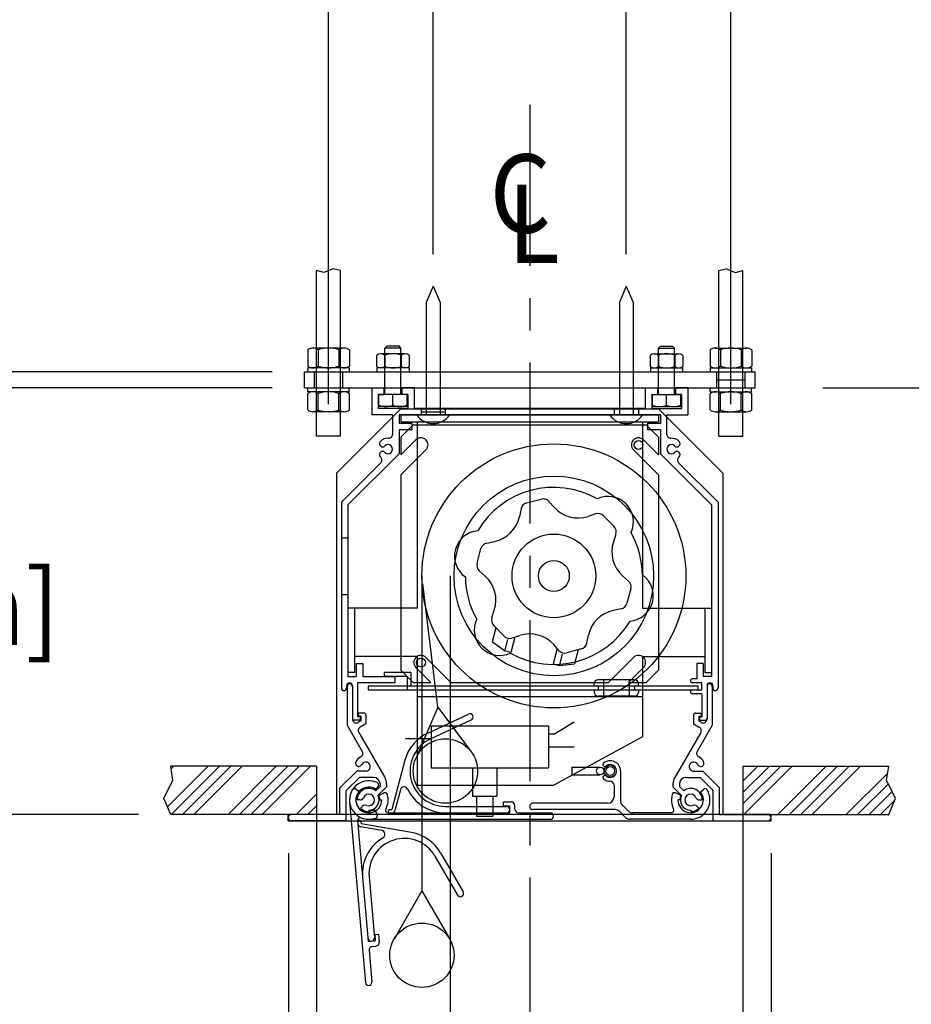
# Model space of a CAD drawing. Units: inches. Extents: x -73 to 73, y -58 to 58.
# Drawn here: x -49 to -35, y 27 to 42 of the extents above; entities that cross this region are included whole.
import ezdxf

# ---------------------------------------------------------------- set-up
doc = ezdxf.new("R2010")
doc.units = ezdxf.units.IN
doc.header["$LTSCALE"] = 2
doc.header["$MEASUREMENT"] = 0
doc.linetypes.add('CENTER', pattern=[2, 1.25, -0.25, 0.25, -0.25])
doc.styles.add('ROMANS', font='romans.shx', dxfattribs={"width": 0.9, "oblique": 15, "height": 0.08})
doc.styles.get("Standard").update_dxf_attribs({"font": 'ROMANS.SHX'})
doc.dimstyles.new('AM_ANSI$0', dxfattribs={"dimtxt": 0.09375, "dimasz": 0.09375, "dimexe": 0.1, "dimexo": 0.05, "dimgap": 0.06, "dimtad": 0, "dimtih": 1, "dimtoh": 1, "dimdec": 5, "dimzin": 7, "dimdsep": 46, "dimlunit": 5, "dimtxsty": 'Standard', "dimcen": 0, "dimclrd": 140, "dimclre": 140, "dimclrt": 7, "dimadec": 0, "dimazin": 2, "dimtp": 0.1, "dimtm": 0.1, "dimtfac": 0.71, "dimtdec": 5, "dimtofl": 0, "dimtmove": 0, "dimatfit": 3, "dimfxl": 0, "dimtolj": 1, "dimtzin": 7, "dimlwd": -1, "dimlwe": -1, "dimarcsym": 0})

# ---------------------------------------------------------------- blocks, each defined once
blk = doc.blocks.new('*D8')
at = {"color": 7}
for p, q in [((-44.481, 28.964), (-44.481, 14.836)), ((-36.981, 28.964), (-36.981, 14.836)), ((-44.481, 14.936), (-47.831, 14.936)), ((-38.147, 14.936), (-43.316, 14.936))]:
    blk.add_line(p, q, dxfattribs=at)
for points in [[(-43.316, 15.13), (-43.316, 14.742), (-44.481, 14.936)], [(-38.147, 15.13), (-38.147, 14.742), (-36.981, 14.936)]]:
    blk.add_solid(points, dxfattribs=at)
at = {"layer": 'Defpoints', "color": 0}
for p in [(-44.481, 29.464), (-36.981, 29.464), (-44.481, 14.936)]:
    blk.add_point(p, dxfattribs=at)
at = {"color": 7, "insert": (-55.137, 14.936), "char_height": 1.16562, "attachment_point": 5}
blk.add_mtext('\\A1;CEILING TRIM=\\P 7{\\H0.710000x;\\S1/2;}" [190.5mm]', dxfattribs=at)
blk = doc.blocks.new('*D9')
at = {"color": 7}
for p, q in [((-44.731, 36.189), (-53.609, 36.189)), ((-53.509, 35.024), (-53.509, 34.002)), ((-53.509, 30.73), (-53.509, 31.562)), ((-46.807, 29.564), (-53.609, 29.564))]:
    blk.add_line(p, q, dxfattribs=at)
for points in [[(-53.704, 35.024), (-53.315, 35.024), (-53.509, 36.189)], [(-53.704, 30.73), (-53.315, 30.73), (-53.509, 29.564)]]:
    blk.add_solid(points, dxfattribs=at)
at = {"layer": 'Defpoints', "color": 0}
for p in [(-44.231, 36.189), (-53.509, 29.564), (-46.307, 29.564)]:
    blk.add_point(p, dxfattribs=at)
at = {"color": 7, "insert": (-53.509, 32.782), "char_height": 1.16562, "attachment_point": 5}
blk.add_mtext('\\A1; 6{\\H0.710000x;\\S5/8;}" [168.3mm]', dxfattribs=at)
blk = doc.blocks.new('*D13')
at = {"color": 7}
for p, q in [((-36.177, 36.189), (-31.764, 36.189)), ((-31.864, 35.024), (-31.864, 34.58)), ((-28.43, 33.414), (-31.964, 33.414)), ((-31.864, 33.414), (-31.864, 20.999)), ((-31.864, 20.999), (-33.029, 20.999))]:
    blk.add_line(p, q, dxfattribs=at)
for points in [[(-32.058, 35.024), (-31.669, 35.024), (-31.864, 36.189)], [(-32.058, 34.58), (-31.669, 34.58), (-31.864, 33.414)]]:
    blk.add_solid(points, dxfattribs=at)
at = {"layer": 'Defpoints', "color": 0}
for p in [(-36.677, 36.189), (-31.864, 33.414), (-27.93, 33.414)]:
    blk.add_point(p, dxfattribs=at)
at = {"color": 7, "insert": (-34.249, 20.999), "char_height": 1.16562, "attachment_point": 5, "rotation": 90}
blk.add_mtext('\\A1; 2{\\H0.710000x;\\S3/4;}" [70.5mm]', dxfattribs=at)
blk = doc.blocks.new('*D14')
at = {"color": 7}
for p, q in [((-28.29, 29.05), (-28.29, -4.875)), ((-20.79, 16.989), (-20.79, -4.875)), ((-28.29, -4.775), (-29.455, -4.775)), ((-21.955, -4.775), (-27.124, -4.775))]:
    blk.add_line(p, q, dxfattribs=at)
for points in [[(-27.124, -4.58), (-27.124, -4.969), (-28.29, -4.775)], [(-21.955, -4.58), (-21.955, -4.969), (-20.79, -4.775)]]:
    blk.add_solid(points, dxfattribs=at)
at = {"layer": 'Defpoints', "color": 0}
for p in [(-28.29, 29.55), (-20.79, 17.489), (-28.29, -4.775)]:
    blk.add_point(p, dxfattribs=at)
at = {"color": 7, "insert": (-34.899, -4.775), "char_height": 1.16562, "attachment_point": 5}
blk.add_mtext('\\A1; 7{\\H0.710000x;\\S1/2;}"\\P [190.5mm]', dxfattribs=at)
blk = doc.blocks.new('*D16')
at = {"color": 7}
for p, q in [((-44.044, 29.814), (-44.044, 23.04)), ((-37.419, 29.814), (-37.419, 23.04)), ((-44.044, 23.14), (-45.943, 23.14)), ((-38.584, 23.14), (-42.878, 23.14))]:
    blk.add_line(p, q, dxfattribs=at)
for points in [[(-42.878, 23.334), (-42.878, 22.946), (-44.044, 23.14)], [(-38.584, 23.334), (-38.584, 22.946), (-37.419, 23.14)]]:
    blk.add_solid(points, dxfattribs=at)
at = {"layer": 'Defpoints', "color": 0}
for p in [(-44.044, 30.314), (-37.419, 30.314), (-37.419, 23.14)]:
    blk.add_point(p, dxfattribs=at)
at = {"color": 7, "insert": (-52.219, 23.14), "char_height": 1, "attachment_point": 5}
blk.add_mtext('\\A1; 6{\\H0.710000x;\\S5/8;}" [168.3mm]\\PCEILING CUTOUT', dxfattribs=at)
blk = doc.blocks.new('*D17')
at = {"color": 7}
for p, q in [((-63.436, 37.605), (-63.436, 38.771)), ((-63.436, 38.771), (-62.27, 38.771)), ((-44.731, 36.439), (-63.536, 36.439)), ((-44.731, 36.189), (-63.536, 36.189)), ((-63.436, 35.024), (-63.436, 33.858))]:
    blk.add_line(p, q, dxfattribs=at)
for points in [[(-63.63, 37.605), (-63.241, 37.605), (-63.436, 36.439)], [(-63.63, 35.024), (-63.241, 35.024), (-63.436, 36.189)]]:
    blk.add_solid(points, dxfattribs=at)
at = {"layer": 'Defpoints', "color": 0}
for p in [(-63.436, 36.439), (-44.231, 36.439), (-44.231, 36.189)]:
    blk.add_point(p, dxfattribs=at)
at = {"color": 7, "insert": (-56.61, 38.771), "char_height": 1.16562, "attachment_point": 5}
blk.add_mtext('\\A1; {\\H0.710000x;\\S1/4;}" [6.4mm]', dxfattribs=at)
blk = doc.blocks.new('*D24')
at = {"color": 7}
for p, q in [((-43.856, 35.939), (-43.856, 48.539)), ((-37.606, 35.939), (-37.606, 48.539)), ((-43.856, 48.439), (-48.666, 48.439)), ((-38.539, 48.439), (-42.924, 48.439))]:
    blk.add_line(p, q, dxfattribs=at)
for points in [[(-42.924, 48.594), (-42.924, 48.284), (-43.856, 48.439)], [(-38.539, 48.594), (-38.539, 48.284), (-37.606, 48.439)]]:
    blk.add_solid(points, dxfattribs=at)
at = {"layer": 'Defpoints', "color": 0}
for p in [(-37.606, 48.439), (-43.856, 35.439), (-37.606, 35.439)]:
    blk.add_point(p, dxfattribs=at)
at = {"color": 7, "insert": (-56.074, 48.439), "char_height": 0.93248, "attachment_point": 5}
blk.add_mtext('\\A1;SUSPENDED MOUNT=\\P 6{\\H0.710000x;\\S1/4;}" [158.8mm]', dxfattribs=at)
blk = doc.blocks.new('*D25')
at = {"color": 7}
for p, q in [((-42.231, 38.269), (-42.231, 43.628)), ((-39.231, 38.269), (-39.231, 43.628)), ((-42.231, 43.528), (-46.123, 43.528)), ((-40.164, 43.528), (-41.299, 43.528))]:
    blk.add_line(p, q, dxfattribs=at)
for points in [[(-41.299, 43.683), (-41.299, 43.373), (-42.231, 43.528)], [(-40.164, 43.683), (-40.164, 43.373), (-39.231, 43.528)]]:
    blk.add_solid(points, dxfattribs=at)
at = {"layer": 'Defpoints', "color": 0}
for p in [(-39.231, 43.528), (-42.231, 37.769), (-39.231, 37.769)]:
    blk.add_point(p, dxfattribs=at)
at = {"color": 7, "insert": (-54.354, 43.528), "char_height": 0.93248, "attachment_point": 5}
blk.add_mtext('\\A1;OPTION: BLIND POCKET\\PMOUNT= 3" [76.2mm]', dxfattribs=at)
blk = doc.blocks.new('A$C2EB7789C')
for p, q in [((0, 2), (-0.108, 1.745)), ((0, 2), (0.108, 1.745)), ((-0.108, 1.745), (-0.108, 0)), ((0.108, 1.745), (0.108, 0)), ((-0.256, 0), (0.256, 0))]:
    blk.add_line(p, q)
blk.add_arc((0, 0.178), 0.312, 214.7415, 325.2585)

msp = doc.modelspace()

# ---------------------------------------------------------------- hatches: boundary and pattern name
h = msp.add_hatch()
h.set_pattern_fill('ANSI34', color=256, style=0)
h.set_pattern_definition([(45, (-50.5978, 32.86935), (-0.53033, 0.53033), []), (45, (-50.421, 32.86935), (-0.53033, 0.53033), []), (45, (-50.24426, 32.86935), (-0.53033, 0.53033), []), (45, (-50.0675, 32.86935), (-0.53033, 0.53033), [])])
h.paths.add_polyline_path([(-44.043737, 29.564348), (-44.043737, 30.314348), (-46.30735, 30.314348), (-46.275001, 30.097106), (-46.412485, 29.814152), (-46.30735, 29.564348)])
h = msp.add_hatch()
h.set_pattern_fill('ANSI34', color=256, style=0)
h.set_pattern_definition([(45, (-35.6912, 32.86935), (-0.53033, 0.53033), []), (45, (-35.51446, 32.86935), (-0.53033, 0.53033), []), (45, (-35.3377, 32.86935), (-0.53033, 0.53033), []), (45, (-35.1609, 32.86935), (-0.53033, 0.53033), [])])
h.paths.add_polyline_path([(-37.418737, 30.314348), (-37.418737, 29.564348), (-35.155124, 29.564348), (-35.049989, 29.814152), (-35.187473, 30.097106), (-35.155124, 30.314348)])

# ---------------------------------------------------------------- linework, layer by layer
at = {"linetype": 'CENTER'}
msp.add_line((-40.731237, 40.583843), (-40.731237, 7.58866), dxfattribs=at)
for p, q in [((-44.043737, 35.439348), (-44.043737, 38.015723)), ((-43.668737, 35.439348), (-43.668737, 38.015723)), ((-37.793737, 35.439348), (-37.793737, 38.015723)), ((-37.418737, 35.439348), (-37.418737, 38.015723)), ((-44.179553, 36.779698), (-44.179553, 36.528997)), ((-43.61375, 36.809348), (-44.098724, 36.809348)), ((-44.017895, 36.782493), (-44.017895, 36.526202)), ((-43.694579, 36.782493), (-43.694579, 36.526202)), ((-43.532921, 36.779698), (-43.532921, 36.528997)), ((-42.665711, 36.719348), (-43.046762, 36.719348)), ((-42.951237, 36.839348), (-42.981237, 36.809348)), ((-42.981237, 36.089348), (-42.981237, 36.809348)), ((-42.731237, 36.809348), (-42.981237, 36.809348)), ((-42.761237, 36.839348), (-42.951237, 36.839348)), ((-42.731237, 36.809348), (-42.761237, 36.839348)), ((-42.731237, 36.089348), (-42.731237, 36.809348)), ((-38.796762, 36.719348), (-38.415711, 36.719348)), ((-38.731237, 36.809348), (-38.701237, 36.839348)), ((-38.731237, 36.089348), (-38.731237, 36.809348)), ((-38.731237, 36.809348), (-38.481237, 36.809348)), ((-38.701237, 36.839348), (-38.511237, 36.839348)), ((-38.511237, 36.839348), (-38.481237, 36.809348)), ((-38.481237, 36.089348), (-38.481237, 36.809348)), ((-37.929553, 36.779698), (-37.929553, 36.528997)), ((-37.848724, 36.809348), (-37.36375, 36.809348)), ((-37.767895, 36.782493), (-37.767895, 36.526202)), ((-37.444579, 36.782493), (-37.444579, 36.526202)), ((-37.282921, 36.779698), (-37.282921, 36.528997)), ((-43.110271, 36.694999), (-43.110271, 36.523696)), ((-42.983254, 36.697491), (-42.983254, 36.521204)), ((-42.72922, 36.697491), (-42.72922, 36.521204)), ((-42.602203, 36.694999), (-42.602203, 36.523696)), ((-38.860271, 36.694999), (-38.860271, 36.523696)), ((-38.733254, 36.697491), (-38.733254, 36.521204)), ((-38.47922, 36.697491), (-38.47922, 36.521204)), ((-38.352203, 36.694999), (-38.352203, 36.523696)), ((-44.231237, 36.439348), (-37.231237, 36.439348)), ((-44.231237, 36.189348), (-44.231237, 36.439348)), ((-43.536237, 36.499348), (-44.176237, 36.499348)), ((-44.176237, 36.499348), (-44.176237, 36.439348)), ((-44.076237, 36.189348), (-44.076237, 36.439348)), ((-43.636237, 36.189348), (-43.636237, 36.439348)), ((-43.536237, 36.499348), (-43.536237, 36.439348)), ((-42.606237, 36.499348), (-43.106237, 36.499348)), ((-43.106237, 36.499348), (-43.106237, 36.439348)), ((-42.606237, 36.499348), (-42.606237, 36.439348)), ((-38.856237, 36.499348), (-38.356237, 36.499348)), ((-38.856237, 36.499348), (-38.856237, 36.439348)), ((-38.356237, 36.499348), (-38.356237, 36.439348)), ((-37.926237, 36.499348), (-37.286237, 36.499348)), ((-37.926237, 36.499348), (-37.926237, 36.439348)), ((-37.826237, 36.189348), (-37.826237, 36.439348)), ((-37.386237, 36.189348), (-37.386237, 36.439348)), ((-37.286237, 36.499348), (-37.286237, 36.439348)), ((-37.231237, 36.189348), (-37.231237, 36.439348)), ((-37.826237, 36.314348), (-37.386237, 36.314348)), ((-44.231237, 36.189348), (-37.231237, 36.189348)), ((-44.179553, 35.848997), (-44.179553, 36.099698)), ((-44.176237, 36.129348), (-44.176237, 36.189348)), ((-43.536237, 36.129348), (-44.176237, 36.129348)), ((-44.017895, 35.846202), (-44.017895, 36.102493)), ((-43.694579, 35.846202), (-43.694579, 36.102493)), ((-43.536237, 36.129348), (-43.536237, 36.189348)), ((-43.532921, 35.848997), (-43.532921, 36.099698)), ((-43.186237, 36.189348), (-42.996237, 36.189348)), ((-43.186237, 36.189348), (-43.186237, 35.769348)), ((-42.996237, 36.189348), (-42.996237, 36.089348)), ((-42.716237, 36.189348), (-42.716237, 36.089348)), ((-42.526237, 36.189348), (-42.716237, 36.189348)), ((-42.526237, 36.189348), (-42.526237, 35.869348)), ((-38.936237, 36.189348), (-38.936237, 35.869348)), ((-38.936237, 36.189348), (-38.746237, 36.189348)), ((-38.746237, 36.189348), (-38.746237, 36.089348)), ((-38.466237, 36.189348), (-38.466237, 36.089348)), ((-38.276237, 36.189348), (-38.466237, 36.189348)), ((-38.276237, 36.189348), (-38.276237, 35.769348)), ((-37.929553, 35.848997), (-37.929553, 36.099698)), ((-37.926237, 36.129348), (-37.926237, 36.189348)), ((-37.926237, 36.129348), (-37.286237, 36.129348)), ((-37.767895, 35.846202), (-37.767895, 36.102493)), ((-37.444579, 35.846202), (-37.444579, 36.102493)), ((-37.286237, 36.129348), (-37.286237, 36.189348)), ((-37.282921, 35.848997), (-37.282921, 36.099698)), ((-43.086237, 36.089348), (-42.996237, 36.089348)), ((-43.086237, 36.089348), (-43.086237, 35.869348)), ((-42.636237, 36.089348), (-43.076237, 36.089348)), ((-43.076237, 35.899348), (-43.076237, 36.089348)), ((-42.856237, 35.923696), (-42.856237, 36.089348)), ((-42.626237, 36.089348), (-42.716237, 36.089348)), ((-42.636237, 35.899348), (-42.636237, 36.089348)), ((-42.626237, 36.089348), (-42.626237, 35.869348)), ((-38.836237, 36.089348), (-38.746237, 36.089348)), ((-38.836237, 36.089348), (-38.836237, 35.869348)), ((-38.826237, 36.089348), (-38.386237, 36.089348)), ((-38.826237, 35.899348), (-38.826237, 36.089348)), ((-38.606237, 35.923696), (-38.606237, 36.089348)), ((-38.376237, 36.089348), (-38.466237, 36.089348)), ((-38.386237, 35.899348), (-38.386237, 36.089348)), ((-38.376237, 36.089348), (-38.376237, 35.869348)), ((-43.61375, 35.819348), (-44.098724, 35.819348)), ((-42.731237, 35.864348), (-43.731237, 34.864348)), ((-42.626237, 35.869348), (-43.086237, 35.869348)), ((-42.636237, 35.899348), (-43.076237, 35.899348)), ((-42.731237, 35.864348), (-38.731237, 35.864348)), ((-38.936237, 35.869348), (-42.526237, 35.869348)), ((-42.418737, 35.869348), (-42.418737, 35.769348)), ((-42.418737, 35.819348), (-42.043737, 35.819348)), ((-42.043737, 35.869348), (-42.043737, 35.769348)), ((-39.418737, 35.869348), (-39.418737, 35.769348)), ((-39.043737, 35.869348), (-39.043737, 35.769348)), ((-38.836237, 35.869348), (-38.376237, 35.869348)), ((-38.826237, 35.899348), (-38.386237, 35.899348)), ((-38.731237, 35.864348), (-37.731237, 34.864348)), ((-37.848724, 35.819348), (-37.36375, 35.819348)), ((-42.861237, 35.769348), (-43.186237, 35.769348)), ((-42.861237, 35.769348), (-42.861237, 35.468125)), ((-38.701237, 35.769348), (-42.761237, 35.769348)), ((-42.761237, 35.769348), (-42.761237, 35.639348)), ((-42.561237, 35.639348), (-42.761237, 35.639348)), ((-42.731237, 35.769348), (-38.731237, 35.769348)), ((-42.731237, 35.769348), (-42.731237, 35.664348)), ((-42.731237, 35.664348), (-38.731237, 35.664348)), ((-42.561237, 35.639348), (-42.561237, 35.539348)), ((-42.481237, 35.664348), (-42.481237, 32.769348)), ((-39.487237, 35.769348), (-38.975237, 35.769348)), ((-38.981237, 35.664348), (-38.981237, 32.769348)), ((-38.701237, 35.639348), (-38.901237, 35.639348)), ((-38.901237, 35.639348), (-38.901237, 35.539348)), ((-38.731237, 35.769348), (-38.731237, 35.664348)), ((-38.701237, 35.769348), (-38.701237, 35.639348)), ((-38.601237, 35.769348), (-38.276237, 35.769348)), ((-38.601237, 35.468125), (-38.601237, 35.769348)), ((-42.561237, 35.539348), (-42.761237, 35.539348)), ((-42.761237, 35.539348), (-42.761237, 35.167926)), ((-42.541237, 35.614348), (-42.731237, 35.424348)), ((-42.541237, 35.614348), (-38.921237, 35.614348)), ((-38.731237, 35.424348), (-38.921237, 35.614348)), ((-38.701237, 35.539348), (-38.901237, 35.539348)), ((-38.701237, 35.539348), (-38.701237, 35.167926)), ((-43.668737, 35.439348), (-44.043737, 35.439348)), ((-42.731237, 35.424348), (-42.731237, 35.149911)), ((-42.731237, 35.149911), (-42.499019, 35.382129)), ((-38.731237, 35.149911), (-38.963455, 35.382129)), ((-38.731237, 35.424348), (-38.731237, 35.149911)), ((-37.793737, 35.439348), (-37.418737, 35.439348)), ((-42.731237, 34.838784), (-42.343455, 35.226566)), ((-38.731237, 34.838784), (-39.119019, 35.226566)), ((-43.656237, 34.414348), (-43.04422, 35.026364)), ((-43.556237, 34.372926), (-42.761237, 35.167926)), ((-37.906237, 34.372926), (-38.701237, 35.167926)), ((-37.806237, 34.414348), (-38.418254, 35.026364)), ((-43.731237, 34.864348), (-43.731237, 29.569348)), ((-42.731237, 34.838784), (-42.731237, 31.804348)), ((-38.731237, 34.838784), (-38.731237, 31.804348)), ((-37.731237, 34.864348), (-37.731237, 29.569348)), ((-43.656237, 34.414348), (-43.656237, 31.529348)), ((-40.780506, 34.403291), (-40.555781, 34.463506)), ((-40.435411, 34.427741), (-40.353079, 34.335995)), ((-37.806237, 34.414348), (-37.806237, 31.529348)), ((-43.556237, 34.372926), (-43.556237, 31.709348)), ((-40.866867, 34.312133), (-40.892295, 34.191513)), ((-37.906237, 34.372926), (-37.906237, 31.709348)), ((-39.708441, 34.232927), (-39.825648, 34.19467)), ((-39.504092, 34.121492), (-39.586316, 34.203715)), ((-39.504092, 34.121492), (-39.421837, 34.039237)), ((-43.556237, 33.854348), (-43.656237, 33.854348)), ((-41.399023, 33.779977), (-41.278402, 33.805406)), ((-39.392626, 33.917112), (-39.430914, 33.799937)), ((-41.550395, 33.468892), (-41.49018, 33.693616)), ((-41.514631, 33.348522), (-41.422884, 33.26619)), ((-42.406237, 33.269348), (-42.406237, 28.377955)), ((-41.968737, 33.269348), (-41.968737, 0.486048)), ((-39.197843, 33.190173), (-39.289589, 33.272505)), ((-42.1604, 31.232158), (-42.391498, 33.148969)), ((-39.162079, 33.069803), (-39.222293, 32.845079)), ((-43.556237, 32.974348), (-43.656237, 32.974348)), ((-43.556237, 32.769348), (-43.556237, 31.769348)), ((-42.481237, 32.769348), (-43.556237, 32.769348)), ((-43.451237, 32.769348), (-43.451237, 31.769348)), ((-41.319848, 32.621583), (-41.281559, 32.738758)), ((-39.313451, 32.758718), (-39.434072, 32.733289)), ((-38.981237, 32.769348), (-37.906237, 32.769348)), ((-38.011237, 32.769348), (-38.011237, 31.769348)), ((-37.906237, 32.769348), (-37.906237, 31.769348)), ((-41.255283, 32.464105), (-41.3132, 32.247955)), ((-41.126126, 32.334948), (-41.290636, 32.499458)), ((-41.075752, 32.284108), (-41.119773, 32.119821)), ((-40.962824, 32.319191), (-41.026365, 32.082052)), ((-41.004001, 32.305736), (-40.886826, 32.344025)), ((-39.845607, 32.226562), (-39.820179, 32.347182)), ((-41.121088, 32.107433), (-41.3132, 32.247955)), ((-40.305995, 32.143194), (-40.369536, 31.906055)), ((-40.277062, 32.110954), (-40.359394, 32.2027)), ((-39.931968, 32.135404), (-40.156693, 32.075189)), ((-39.980261, 32.122464), (-40.038178, 31.906314)), ((-42.481237, 32.019348), (-43.451237, 32.019348)), ((-42.481237, 32.019348), (-42.481237, 30.019348)), ((-41.955673, 31.614348), (-42.343455, 32.002129)), ((-41.026365, 32.082052), (-41.121088, 32.107433)), ((-40.225738, 32.056347), (-40.269758, 31.89206)), ((-39.5068, 31.614348), (-39.119019, 32.002129)), ((-38.981237, 32.019348), (-38.011237, 32.019348)), ((-38.981237, 32.019348), (-38.981237, 31.019348)), ((-38.981237, 32.019348), (-38.981237, 30.769348)), ((-43.426237, 31.909348), (-43.326237, 31.909348)), ((-43.426237, 31.909348), (-43.426237, 31.709348)), ((-43.326237, 31.909348), (-43.326237, 31.709348)), ((-42.2668, 31.614348), (-42.499019, 31.846566)), ((-40.369536, 31.906055), (-40.274813, 31.880675)), ((-40.274813, 31.880675), (-40.038178, 31.906314)), ((-39.195673, 31.614348), (-38.963455, 31.846566)), ((-38.136237, 31.909348), (-38.136237, 31.669348)), ((-38.036237, 31.909348), (-38.136237, 31.909348)), ((-38.036237, 31.909348), (-38.036237, 31.709348)), ((-43.451237, 31.769348), (-43.556237, 31.769348)), ((-43.556237, 31.709348), (-43.426237, 31.709348)), ((-43.326237, 31.709348), (-42.826237, 31.709348)), ((-42.576237, 31.769348), (-42.991237, 31.769348)), ((-42.991237, 31.769348), (-42.991237, 31.709348)), ((-42.636237, 31.709348), (-42.991237, 31.709348)), ((-42.826237, 31.709348), (-42.826237, 31.609348)), ((-42.731237, 31.804348), (-42.541237, 31.614348)), ((-42.636237, 31.709348), (-42.636237, 31.499348)), ((-42.576237, 31.769348), (-42.576237, 31.559348)), ((-38.921237, 31.614348), (-38.731237, 31.804348)), ((-38.136237, 31.669348), (-38.206237, 31.669348)), ((-37.906237, 31.709348), (-38.036237, 31.709348)), ((-38.011237, 31.769348), (-37.906237, 31.769348)), ((-43.576237, 31.564348), (-43.576237, 31.529348)), ((-43.566237, 31.554348), (-43.566237, 30.949488)), ((-43.486237, 31.564348), (-43.486237, 31.059348)), ((-43.486237, 31.554348), (-43.486237, 31.048215)), ((-42.826237, 31.609348), (-43.406237, 31.609348)), ((-43.406237, 31.609348), (-43.406237, 31.079348)), ((-42.541237, 31.614348), (-42.2668, 31.614348)), ((-41.955673, 31.614348), (-39.5068, 31.614348)), ((-39.730237, 31.559348), (-39.730237, 31.594348)), ((-39.102237, 31.654348), (-39.670237, 31.654348)), ((-39.666237, 31.559348), (-39.666237, 31.499348)), ((-39.586237, 31.654348), (-39.586237, 31.404348)), ((-39.195673, 31.614348), (-38.921237, 31.614348)), ((-39.186237, 31.654348), (-39.186237, 31.404348)), ((-39.106237, 31.559348), (-39.106237, 31.499348)), ((-39.042237, 31.559348), (-39.042237, 31.594348)), ((-38.056237, 31.609348), (-38.206237, 31.609348)), ((-38.056237, 31.499348), (-38.056237, 31.609348)), ((-37.976237, 31.564348), (-37.976237, 31.059348)), ((-37.976237, 31.554348), (-37.976237, 31.048215)), ((-37.896237, 31.554348), (-37.896237, 30.949488)), ((-37.886237, 31.564348), (-37.886237, 31.529348)), ((-42.481237, 31.394348), (-38.981237, 31.394348)), ((-39.730237, 31.499348), (-39.730237, 31.464348)), ((-39.102237, 31.404348), (-39.670237, 31.404348)), ((-39.042237, 31.499348), (-39.042237, 31.464348)), ((-38.206237, 31.499348), (-38.056237, 31.499348)), ((-38.056237, 31.439348), (-38.206237, 31.439348)), ((-38.056237, 31.439348), (-38.056237, 31.079348)), ((-42.1604, 31.232158), (-42.500527, 30.43572)), ((-42.1604, 31.232158), (-41.640728, 30.53938)), ((-43.366237, 31.079348), (-43.406237, 31.079348)), ((-43.396237, 31.139348), (-43.396237, 31.089348)), ((-43.306237, 31.139348), (-43.396237, 31.139348)), ((-43.356237, 31.089348), (-43.396237, 31.089348)), ((-43.366237, 31.079348), (-43.366237, 31.029348)), ((-43.356237, 31.089348), (-43.356237, 31.019348)), ((-43.276237, 31.109348), (-43.276237, 30.973159)), ((-42.315939, 30.828448), (-41.681523, 31.12428)), ((-38.186237, 31.109348), (-38.186237, 30.973159)), ((-38.156237, 31.139348), (-38.066237, 31.139348)), ((-38.106237, 31.089348), (-38.066237, 31.089348)), ((-38.106237, 31.089348), (-38.106237, 31.019348)), ((-38.096237, 31.079348), (-38.096237, 31.029348)), ((-38.096237, 31.079348), (-38.056237, 31.079348)), ((-38.066237, 31.139348), (-38.066237, 31.089348)), ((-43.566237, 30.949488), (-43.33175, 30.543345)), ((-43.366237, 31.029348), (-43.456237, 31.029348)), ((-43.356237, 31.019348), (-43.396237, 30.996254)), ((-43.276237, 30.973159), (-43.365423, 30.921668)), ((-42.273677, 30.737817), (-41.639261, 31.03365)), ((-42.261237, 30.939348), (-40.441237, 30.939348)), ((-42.261237, 30.939348), (-42.261237, 30.289348)), ((-40.441237, 30.939348), (-40.441237, 30.289348)), ((-40.346931, 30.814348), (-40.041237, 31.002588)), ((-38.186237, 30.973159), (-38.097051, 30.921668)), ((-37.896237, 30.949488), (-38.130724, 30.543345)), ((-38.106237, 31.019348), (-38.066237, 30.996254)), ((-38.096237, 31.029348), (-38.006237, 31.029348)), ((-43.387384, 30.839707), (-42.983032, 30.139348)), ((-42.261237, 30.739348), (-42.661237, 30.739348)), ((-40.441237, 30.814348), (-40.346931, 30.814348)), ((-38.981237, 30.769348), (-40.356237, 30.019348)), ((-38.075089, 30.839707), (-38.479442, 30.139348)), ((-40.441237, 30.614348), (-40.041237, 30.614348)), ((-44.043737, 30.314348), (-46.30735, 30.314348)), ((-44.043737, 30.314348), (-44.043737, 29.564348)), ((-42.669089, 30.40758), (-42.874936, 29.639348)), ((-42.261237, 30.289348), (-40.441237, 30.289348)), ((-41.618737, 30.289348), (-41.618737, 29.849348)), ((-41.243737, 30.289348), (-41.243737, 29.849348)), ((-40.076237, 30.299348), (-39.636237, 30.299348)), ((-40.076237, 30.299348), (-40.076237, 30.179348)), ((-37.418737, 30.314348), (-35.155124, 30.314348)), ((-37.418737, 30.314348), (-37.418737, 29.564348)), ((-43.417633, 30.239348), (-43.681237, 29.975744)), ((-43.376212, 30.139348), (-43.581237, 29.934322)), ((-43.27748, 30.239348), (-43.417633, 30.239348)), ((-43.156237, 30.139348), (-43.376212, 30.139348)), ((-40.076237, 30.179348), (-39.636237, 30.179348)), ((-39.321237, 30.239348), (-39.321237, 29.780769)), ((-38.306237, 30.139348), (-38.086262, 30.139348)), ((-38.184993, 30.239348), (-38.044841, 30.239348)), ((-38.086262, 30.139348), (-37.881237, 29.934322)), ((-38.044841, 30.239348), (-37.781237, 29.975744)), ((-43.681237, 29.564348), (-43.681237, 29.975744)), ((-43.122869, 29.933071), (-43.056237, 29.999703)), ((-43.116522, 29.953178), (-43.083882, 29.999791)), ((-43.088411, 29.861463), (-42.956237, 29.993637)), ((-43.056237, 30.039348), (-43.056237, 29.999703)), ((-42.956237, 30.039348), (-42.956237, 29.993637)), ((-42.481237, 30.019348), (-40.356237, 30.019348)), ((-39.421237, 30.019348), (-39.421237, 29.839348)), ((-38.506237, 30.039348), (-38.506237, 29.993637)), ((-38.374063, 29.861463), (-38.506237, 29.993637)), ((-38.406237, 30.039348), (-38.406237, 29.999703)), ((-38.339605, 29.933071), (-38.406237, 29.999703)), ((-37.781237, 29.564348), (-37.781237, 29.975744)), ((-43.581237, 29.464348), (-43.581237, 29.934322)), ((-43.384446, 29.917905), (-43.428037, 29.954483)), ((-43.077164, 29.861193), (-42.998402, 29.89792)), ((-42.740102, 29.949369), (-42.82664, 29.626407)), ((-41.618737, 29.849348), (-41.243737, 29.849348)), ((-41.556237, 29.849348), (-41.556237, 29.539348)), ((-41.306237, 29.849348), (-41.306237, 29.539348)), ((-38.38259, 29.859925), (-38.464071, 29.89792)), ((-38.080326, 29.915977), (-38.034436, 29.954483)), ((-37.881237, 29.464348), (-37.881237, 29.934322)), ((-43.530095, 29.763201), (-43.284316, 26.953932)), ((-43.368714, 29.789348), (-43.411237, 29.789348)), ((-43.328448, 29.692136), (-43.358516, 29.662068)), ((-43.061237, 29.789348), (-43.031237, 29.789348)), ((-42.041237, 29.689348), (-41.091237, 29.689348)), ((-41.141237, 29.759348), (-41.021237, 29.759348)), ((-41.141237, 29.699348), (-41.141237, 29.759348)), ((-41.141237, 29.699348), (-41.041237, 29.699348)), ((-41.041237, 29.589348), (-41.041237, 29.699348)), ((-40.961237, 29.649348), (-40.961237, 29.699348)), ((-39.521237, 29.739348), (-40.681237, 29.739348)), ((-39.200526, 29.618637), (-39.291947, 29.710058)), ((-38.398237, 29.789348), (-38.428237, 29.789348)), ((-38.134026, 29.692136), (-38.103958, 29.662068)), ((-38.09376, 29.789348), (-38.051237, 29.789348)), ((-44.043737, 29.564348), (-46.30735, 29.564348)), ((-44.481237, 29.464348), (-44.481237, 29.569348)), ((-44.481237, 29.569348), (-36.981237, 29.569348)), ((-43.681237, 29.564348), (-44.431237, 29.564348)), ((-43.231237, 29.629348), (-43.231237, 29.609348)), ((-43.21642, 29.619994), (-43.213806, 29.590109)), ((-43.146237, 29.642123), (-43.102784, 29.566862)), ((-42.931237, 29.589348), (-41.041237, 29.589348)), ((-42.906237, 29.639348), (-42.874936, 29.639348)), ((-41.556237, 29.539348), (-41.306237, 29.539348)), ((-40.901237, 29.589348), (-40.411237, 29.589348)), ((-39.40408, 29.639348), (-40.681237, 29.639348)), ((-39.241947, 29.518637), (-39.333369, 29.610058)), ((-38.531237, 29.589348), (-39.129815, 29.589348)), ((-38.231237, 29.629348), (-38.231237, 29.609348)), ((-37.781237, 29.564348), (-37.031237, 29.564348)), ((-37.418737, 29.564348), (-35.155124, 29.564348)), ((-36.981237, 29.464348), (-36.981237, 29.569348)), ((-44.481237, 29.464348), (-36.981237, 29.464348)), ((-43.581237, 29.464348), (-44.431237, 29.464348)), ((-43.404329, 29.473058), (-43.239605, 27.59025)), ((-43.029019, 29.314028), (-43.358295, 29.372089)), ((-43.35234, 29.452511), (-43.349612, 29.421329)), ((-42.566363, 29.283221), (-43.349612, 29.421329)), ((-43.231237, 29.489348), (-40.411237, 29.489348)), ((-38.231237, 29.489348), (-39.171237, 29.489348)), ((-37.881237, 29.464348), (-37.031237, 29.464348)), ((-42.20292, 28.918096), (-41.85292, 28.311878)), ((-42.116317, 28.968096), (-41.766317, 28.361878)), ((-43.227141, 28.59516), (-43.144343, 27.648775)), ((-42.406237, 28.377955), (-42.83925, 27.627955)), ((-42.406237, 28.377955), (-41.973224, 27.627955)), ((-43.138739, 27.699457), (-43.078967, 27.704686)), ((-43.138739, 27.699457), (-43.130023, 27.599837)), ((-43.078967, 27.704686), (-43.068508, 27.585143)), ((-43.239605, 27.59025), (-43.130023, 27.599837)), ((-43.227403, 27.450783), (-43.184697, 26.962647)), ((-43.172861, 27.515784), (-43.123051, 27.520142))]:
    msp.add_line(p, q)
for points in [[(-43.668737, 38.015723), (-43.782242, 38.038895), (-43.930097, 37.980563), (-44.043737, 38.015723)], [(-37.793737, 38.015723), (-37.680232, 38.038895), (-37.532377, 37.980563), (-37.418737, 38.015723)], [(-46.30735, 29.564348), (-46.412485, 29.814152), (-46.275001, 30.097106), (-46.30735, 30.314348)], [(-35.155124, 29.564348), (-35.049989, 29.814152), (-35.187473, 30.097106), (-35.155124, 30.314348)]]:
    msp.add_lwpolyline(points)
msp.add_lwpolyline([(-43.241237, 31.499348), (-38.116237, 31.499348), (-38.116237, 31.559348), (-43.241237, 31.559348)], close=True)
for centre, radius in [((-39.041237, 35.304348), 0.069), ((-40.356237, 33.269348), 2.05), ((-40.356237, 33.269348), 1.55), ((-40.356237, 33.269348), 0.65), ((-40.356237, 33.269348), 0.24), ((-42.421237, 31.924348), 0.069), ((-42.041237, 30.239348), 0.5), ((-39.636237, 30.239348), 0.06), ((-39.481237, 30.239348), 0.095), ((-39.481237, 30.239348), 0.069), ((-42.406237, 27.377955), 0.5)]:
    msp.add_circle(centre, radius)
for centre, radius, start, end in [((-44.098724, 36.684348), 0.125, 49.7118296, 130.2881704), ((-43.856237, 36.309348), 0.5, 71.1364093, 108.8635907), ((-43.61375, 36.684348), 0.125, 49.7118296, 130.2881704), ((-43.046762, 36.624348), 0.095, 48.0477656, 131.9522344), ((-42.856237, 36.339348), 0.38, 70.4727333, 109.5272667), ((-42.665711, 36.624348), 0.095, 48.0477656, 131.9522344), ((-38.796762, 36.624348), 0.095, 48.0477656, 131.9522344), ((-38.606237, 36.339348), 0.38, 70.4727333, 109.5272667), ((-38.415711, 36.624348), 0.095, 48.0477656, 131.9522344), ((-37.848724, 36.684348), 0.125, 49.7118296, 130.2881704), ((-37.606237, 36.309348), 0.5, 71.1364093, 108.8635907), ((-37.36375, 36.684348), 0.125, 49.7118296, 130.2881704), ((-44.098724, 36.624348), 0.125, 229.7118296, 310.2881704), ((-43.856237, 36.999348), 0.5, 251.1364093, 288.8635907), ((-43.61375, 36.624348), 0.125, 229.7118296, 310.2881704), ((-43.046762, 36.594348), 0.095, 228.0477656, 311.9522344), ((-42.856237, 36.879348), 0.38, 250.4727333, 289.5272667), ((-42.665711, 36.594348), 0.095, 228.0477656, 311.9522344), ((-38.796762, 36.594348), 0.095, 228.0477656, 311.9522344), ((-38.606237, 36.879348), 0.38, 250.4727333, 289.5272667), ((-38.415711, 36.594348), 0.095, 228.0477656, 311.9522344), ((-37.848724, 36.624348), 0.125, 229.7118296, 310.2881704), ((-37.606237, 36.999348), 0.5, 251.1364093, 288.8635907), ((-37.36375, 36.624348), 0.125, 229.7118296, 310.2881704), ((-44.098724, 36.004348), 0.125, 49.7118296, 130.2881704), ((-43.856237, 35.629348), 0.5, 71.1364093, 108.8635907), ((-43.61375, 36.004348), 0.125, 49.7118296, 130.2881704), ((-37.848724, 36.004348), 0.125, 49.7118296, 130.2881704), ((-37.606237, 35.629348), 0.5, 71.1364093, 108.8635907), ((-37.36375, 36.004348), 0.125, 49.7118296, 130.2881704), ((-44.098724, 35.944348), 0.125, 229.7118296, 310.2881704), ((-43.856237, 36.319348), 0.5, 251.1364093, 288.8635907), ((-43.61375, 35.944348), 0.125, 229.7118296, 310.2881704), ((-42.966237, 36.159999), 0.260652, 245.0378744, 294.9621256), ((-42.746237, 36.159999), 0.260652, 245.0378744, 294.9621256), ((-38.716237, 36.159999), 0.260652, 245.0378744, 294.9621256), ((-38.496237, 36.159999), 0.260652, 245.0378744, 294.9621256), ((-37.848724, 35.944348), 0.125, 229.7118296, 310.2881704), ((-37.606237, 36.319348), 0.5, 251.1364093, 288.8635907), ((-37.36375, 35.944348), 0.125, 229.7118296, 310.2881704), ((-43.01609, 35.323195), 0.05, 135, 315), ((-42.931237, 35.238342), 0.17, 87.5080936, 135), ((-42.921237, 35.468125), 0.06, 267.5080936, 0), ((-42.421237, 35.304348), 0.11, 315, 135), ((-39.041237, 35.304348), 0.11, 45, 225), ((-38.541237, 35.468125), 0.06, 180, 272.4919064), ((-38.531237, 35.238342), 0.17, 45, 92.4919064), ((-38.446384, 35.323195), 0.05, 225, 45), ((-43.01609, 35.15349), 0.05, 45, 225), ((-42.931237, 35.238342), 0.07, 225, 135), ((-38.531237, 35.238342), 0.07, 45, 315), ((-38.446384, 35.15349), 0.05, 315, 135), ((-42.931237, 35.238342), 0.17, 225, 227.4919064), ((-43.086647, 35.068791), 0.06, 315, 47.4919064), ((-38.375827, 35.068791), 0.06, 132.5080936, 225), ((-38.531237, 35.238342), 0.17, 312.5080936, 315), ((-40.356237, 33.269348), 1.375, 60.6519575, 149.3480425), ((-40.524723, 34.347595), 0.12, 41.9044108, 105), ((-39.51478, 34.110805), 0.39443, 334.8624399, 115.1375601), ((-40.749447, 34.28738), 0.12, 105, 168.0955892), ((-39.980949, 34.66994), 0.5, 221.9044108, 288.0955892), ((-41.381542, 34.294652), 0.5, 281.9044108, 348.0955892), ((-39.671168, 34.118862), 0.12, 45, 108.0955892), ((-41.505689, 33.577342), 0.39443, 94.8624399, 235.1375601), ((-39.50669, 33.954384), 0.12, 341.9044108, 45), ((-38.955644, 33.644635), 0.5, 161.9044108, 228.0955892), ((-40.356237, 33.269348), 1.375, 0.6519575, 29.3480425), ((-41.374269, 33.662558), 0.12, 101.9044108, 165), ((-41.434484, 33.437833), 0.12, 165, 228.0955892), ((-40.356237, 33.269348), 1.375, 180.6519575, 209.3480425), ((-41.756829, 32.89406), 0.5, 341.9044108, 48.0955892), ((-39.27799, 33.100862), 0.12, 345, 48.0955892), ((-39.206785, 32.961353), 0.39443, 274.8624399, 55.1375601), ((-39.330932, 32.244043), 0.5, 101.9044108, 168.0955892), ((-39.338204, 32.876137), 0.12, 281.9044108, 345), ((-41.197694, 32.42789), 0.39443, 154.8624399, 295.1375601), ((-41.205783, 32.584311), 0.12, 161.9044108, 225), ((-40.356237, 33.269348), 1.375, 240.6519575, 329.3480425), ((-41.041273, 32.419801), 0.12, 225, 288.0955892), ((-40.731524, 31.868755), 0.5, 41.9044108, 108.0955892), ((-39.963026, 32.251315), 0.12, 285, 348.0955892), ((-42.421237, 31.924348), 0.11, 45, 225), ((-40.187751, 32.1911), 0.12, 221.9044108, 285), ((-39.041237, 31.924348), 0.11, 315, 135), ((-38.206237, 31.639348), 0.03, 90, 270), ((-43.616237, 31.529348), 0.04, 180, 0), ((-43.531237, 31.564348), 0.045, 0, 180), ((-43.526237, 31.554348), 0.04, 0, 180), ((-39.670237, 31.594348), 0.06, 90, 180), ((-39.102237, 31.594348), 0.06, 0, 90), ((-37.931237, 31.564348), 0.045, 360, 180), ((-37.936237, 31.554348), 0.04, 0, 180), ((-37.846237, 31.529348), 0.04, 180, 360), ((-39.670237, 31.464348), 0.06, 180, 270), ((-39.102237, 31.464348), 0.06, 270, 0), ((-38.206237, 31.469348), 0.03, 90, 270), ((-43.456237, 31.059348), 0.03, 180, 270), ((-43.426237, 31.048215), 0.06, 180, 299.9999998), ((-43.306237, 31.109348), 0.03, 0, 90), ((-41.660392, 31.078965), 0.05, 295, 115), ((-38.156237, 31.109348), 0.03, 90, 180), ((-38.036237, 31.048215), 0.06, 240.0000002, 0), ((-38.006237, 31.059348), 0.03, 270, 0), ((-43.335423, 30.869707), 0.06, 119.9999998, 209.9999998), ((-38.127051, 30.869707), 0.06, 330.0000002, 60.0000002), ((-42.041237, 30.239348), 0.65, 115, 165), ((-42.041237, 30.239348), 0.55, 115, 270), ((-43.27748, 30.309348), 0.17, 117.5080934, 155), ((-43.383711, 30.513345), 0.06, 297.5080934, 29.9999998), ((-38.078762, 30.513345), 0.06, 150.0000002, 242.4919066), ((-38.184993, 30.309348), 0.17, 25, 62.4919066), ((-43.386237, 30.360062), 0.05, 155, 335), ((-43.27748, 30.309348), 0.07, 270, 155), ((-39.564799, 30.338933), 0.03, 130, 310), ((-39.481237, 30.239348), 0.16, 0, 130), ((-39.481237, 30.239348), 0.1, 230, 130), ((-38.184993, 30.309348), 0.07, 25, 270), ((-38.076236, 30.360062), 0.05, 205, 25), ((-43.156237, 30.039348), 0.1, 0, 90), ((-43.156237, 30.039348), 0.2, 0, 29.9999998), ((-39.564799, 30.139762), 0.03, 50, 230), ((-38.306237, 30.039348), 0.2, 150.0000002, 180), ((-38.306237, 30.039348), 0.1, 90, 180), ((-43.231237, 29.789348), 0.3, 63.8498831, 185), ((-43.231237, 29.789348), 0.2, 55, 275), ((-43.116648, 30.022735), 0.04, 325, 63.8498831), ((-42.682146, 29.93384), 0.06, 25.4861105, 165), ((-39.481237, 30.239348), 0.16, 230, 270), ((-39.481237, 30.019348), 0.06, 0, 90), ((-43.231237, 29.789348), 0.3, 148.8498831, 270), ((-43.453749, 29.923841), 0.04, 50, 148.8498831), ((-43.231237, 29.789348), 0.2, 140, 0), ((-43.231237, 29.789348), 0.18, 52.9835561, 180), ((-43.368714, 29.849348), 0.06, 270, 336.4218215), ((-43.231237, 29.789348), 0.09, 248.5781785, 156.4218215), ((-43.231237, 29.789348), 0.16, 270, 26.7900431), ((-43.231237, 29.789348), 0.17, 360, 25), ((-42.981497, 29.861668), 0.04, 16.1501169, 115), ((-43.231237, 29.789348), 0.3, 331.9275131, 16.1501169), ((-42.041237, 30.239348), 0.65, 205.4861105, 270), ((-39.521237, 29.839348), 0.1, 270, 0), ((-38.231237, 29.789348), 0.3, 163.8498831, 208.0724869), ((-38.480976, 29.861668), 0.04, 65, 163.8498831), ((-38.231237, 29.789348), 0.197, 180, 40), ((-38.231237, 29.789348), 0.167, 155, 180), ((-38.231237, 29.789348), 0.16, 153.2099569, 270), ((-38.231237, 29.789348), 0.18, 0, 127.0164439), ((-38.231237, 29.789348), 0.09, 23.5781785, 291.4218215), ((-38.231237, 29.789348), 0.3, 270, 31.1501169), ((-38.09376, 29.849348), 0.06, 203.5781785, 270), ((-38.008725, 29.923841), 0.04, 31.1501169, 130), ((-43.286556, 29.652269), 0.057831, 67.1595236, 136.4186549), ((-41.091237, 29.639348), 0.05, 270, 90), ((-41.021237, 29.699348), 0.06, 0, 90), ((-40.681237, 29.689348), 0.05, 90, 270), ((-39.221237, 29.780769), 0.1, 180, 225), ((-38.175918, 29.652269), 0.057831, 43.5813451, 112.8404764), ((-44.431237, 29.514348), 0.05, 90, 270), ((-43.364481, 29.476544), 0.04, 66.9275131, 185), ((-43.231237, 29.789348), 0.18, 225, 270), ((-43.231237, 29.789348), 0.17, 275, 300), ((-43.137425, 29.546862), 0.04, 291.1501169, 30), ((-42.931237, 29.629348), 0.04, 151.9275131, 270), ((-42.906237, 29.614348), 0.025, 90, 270), ((-42.874936, 29.639348), 0.05, 270, 345), ((-40.901237, 29.649348), 0.06, 180, 270), ((-40.411237, 29.539348), 0.05, 270, 90), ((-39.40408, 29.539348), 0.1, 45, 90), ((-39.171237, 29.589348), 0.1, 225, 270), ((-39.129815, 29.689348), 0.1, 225, 270), ((-38.531237, 29.629348), 0.04, 270, 28.0724869), ((-38.231237, 29.789348), 0.18, 270, 315), ((-37.031237, 29.514348), 0.05, 270, 90), ((-43.377245, 29.450332), 0.025, 5, 185), ((-43.349612, 29.421329), 0.05, 185, 260), ((-43.231237, 29.789348), 0.3, 246.9275131, 291.1501169), ((-43.039438, 29.25494), 0.06, 300.4861105, 80), ((-42.679234, 28.643096), 0.65, 30, 80), ((-42.679234, 28.643096), 0.65, 120.4861105, 185), ((-42.679234, 28.643096), 0.55, 30, 185), ((-41.809619, 28.336878), 0.05, 210, 30), ((-43.194153, 27.644418), 0.05, 185, 5), ((-43.12828, 27.579913), 0.06, 275, 5), ((-43.167631, 27.456012), 0.06, 95, 185), ((-43.234506, 26.95829), 0.05, 185, 5)]:
    msp.add_arc(centre, radius, start, end)

# ---------------------------------------------------------------- block references
for p in [(-42.231237, 35.769348), (-39.231237, 35.769348)]:
    msp.add_blockref('A$C2EB7789C', p)

# ---------------------------------------------------------------- texts
at = {"style": 'ROMANS', "oblique": 15, "width": 0.9}
for s, p in [('C', (-41.352824, 38.600396)), ('L', (-41.074771, 38.130155))]:
    msp.add_text(s, height=1.217373, dxfattribs=at).set_placement(p)

# ---------------------------------------------------------------- dimensions: what is measured, and where the dimension line sits
for base, p1, p2, text, override, picture, middle in [((-37.606237, 48.439011), (-43.856237, 35.439348), (-37.606237, 35.439348), 'SUSPENDED MOUNT=\\P<>[]', {"dimtxt": 0.93248, "dimasz": 0.93248, "dimexo": 0.5, "dimpost": ' <>"', "dimclrd": 7, "dimclre": 7}, '*D24', (-56.074411, 48.439011)), ((-39.231237, 43.527997), (-42.231237, 37.769348), (-39.231237, 37.769348), 'OPTION: BLIND POCKET\\PMOUNT=<>[]', {"dimtxt": 0.93248, "dimasz": 0.93248, "dimexo": 0.5, "dimpost": ' <>"', "dimclrd": 7, "dimclre": 7}, '*D25', (-54.353752, 43.527997)), ((-37.418737, 23.140187), (-44.043737, 30.314348), (-37.418737, 30.314348), '<>[]\\PCEILING CUTOUT', {"dimtxt": 1, "dimasz": 1.165625, "dimexo": 0.5, "dimdec": 4, "dimpost": ' <>"', "dimclrd": 7, "dimclre": 7}, '*D16', (-52.219206, 23.140187)), ((-44.481237, 14.936146), (-36.981237, 29.464348), (-44.481237, 29.464348), 'CEILING TRIM=\\P<>[]', {"dimtxt": 1.165625, "dimasz": 1.165625, "dimexo": 0.5, "dimdec": 4, "dimpost": ' <>"', "dimclrd": 7, "dimclre": 7}, '*D8', (-55.136723, 14.936146))]:
    dim = msp.add_linear_dim(base=base, p1=p1, p2=p2, text=text, dimstyle='AM_ANSI$0', override=override)
    dim.commit()
    dim.dimension.update_dxf_attribs({"geometry": picture, "text_midpoint": middle, "dimtype": 160})
dim = msp.add_linear_dim(base=(-63.435638, 36.439348), p1=(-44.231237, 36.189348), p2=(-44.231237, 36.439348), angle=90, dimstyle='AM_ANSI$0', override={"dimtxt": 1.165625, "dimasz": 1.165625, "dimexo": 0.5, "dimpost": ' <>"', "dimclrd": 7, "dimclre": 7})
dim.commit()
dim.dimension.update_dxf_attribs({"geometry": '*D17', "text_midpoint": (-56.610017, 38.770598), "dimtype": 160})
for base, p1, p2, angle, text, override, picture, middle in [((-53.50949, 29.564348), (-44.231237, 36.189348), (-46.30735, 29.564348), 90, '<>[]', {"dimtxt": 1.165625, "dimasz": 1.165625, "dimexo": 0.5, "dimpost": ' <>"', "dimclrd": 7, "dimclre": 7}, '*D9', (-53.50949, 32.782001)), ((-28.289775, -4.774642), (-20.78966, 17.489348), (-28.289775, 29.549789), 0, '<>\\P[]', {"dimtxt": 1.165625, "dimasz": 1.165625, "dimexo": 0.5, "dimdec": 4, "dimpost": ' <>"', "dimclrd": 7, "dimclre": 7}, '*D14', (-34.899477, -4.774642))]:
    dim = msp.add_linear_dim(base=base, p1=p1, p2=p2, angle=angle, text=text, dimstyle='AM_ANSI$0', override=override)
    dim.commit()
    dim.dimension.update_dxf_attribs({"geometry": picture, "text_midpoint": middle, "dimtype": 160})
dim = msp.add_linear_dim(base=(-31.863567, 33.414348), p1=(-36.67671, 36.189348), p2=(-27.92966, 33.414348), angle=90, dimstyle='AM_ANSI$0', override={"dimtxt": 1.165625, "dimasz": 1.165625, "dimexo": 0.5, "dimdec": 3, "dimpost": ' <>"', "dimclrd": 7, "dimclre": 7})
dim.commit()
dim.dimension.update_dxf_attribs({"geometry": '*D13', "text_midpoint": (-34.248988, 20.999267), "dimtype": 160, "text_rotation": 90})

doc.saveas('drawing.dxf')
